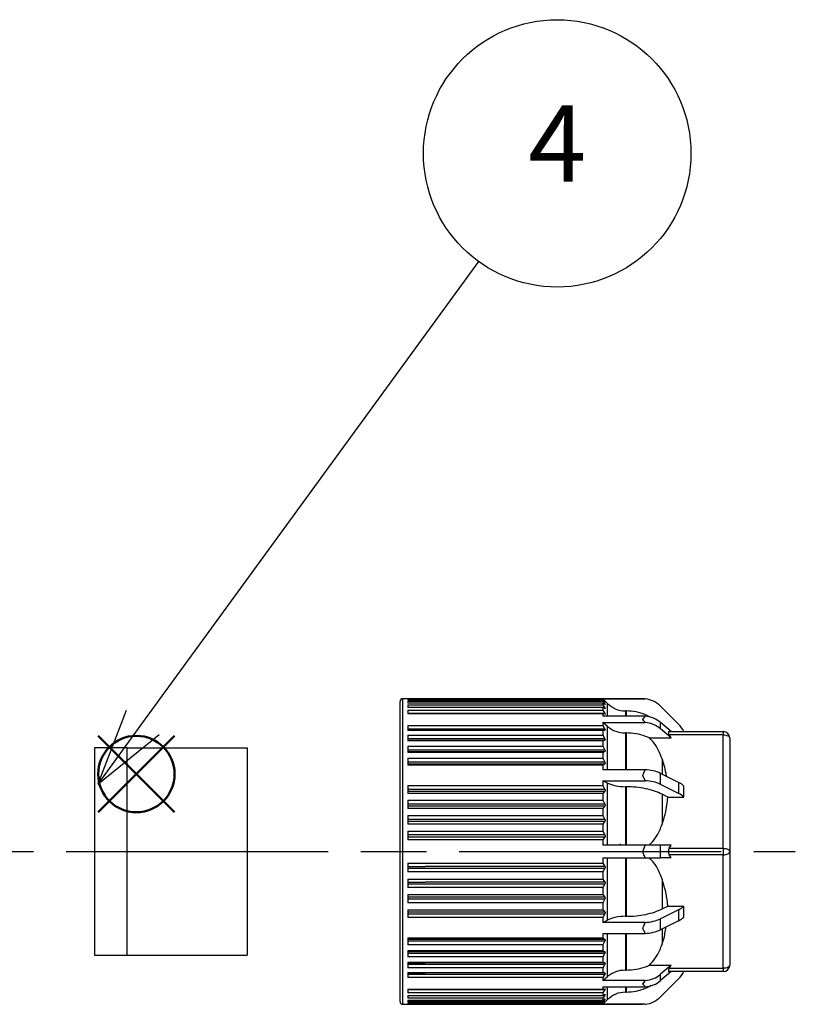
# Model space of a CAD drawing. Units: millimetres. Extents: x 136 to 539, y -41 to 239.
# Drawn here: x 414 to 450, y 122 to 167 of the extents above; entities that cross this region are included whole.
import ezdxf

# ---------------------------------------------------------------- set-up
doc = ezdxf.new("R2010")
doc.units = ezdxf.units.MM
doc.linetypes.add('AM_ISO08W050', pattern=[18, 12, -1.5, 3, -1.5])
doc.layers.add('AM_12', color=7, linetype='Continuous', lineweight=50, plot=False)
for name, color, linetype, lineweight in [('AM_5', 3, 'Continuous', 25), ('AM_7', 4, 'AM_ISO08W050', 25), ('TK3', 5, 'Continuous', 25), ('TK4', 3, 'Continuous', 25)]:
    doc.layers.add(name, color=color, linetype=linetype, lineweight=lineweight)
doc.styles.add('ACISOTS', font='isocp.shx', dxfattribs={"height": 1, "bigfont": 'extfont.shx'})

# ---------------------------------------------------------------- blocks, each defined once
blk = doc.blocks.new('*S26')
at = {"layer": 'AM_12', "color": 4}
for p, q in [((417.622, 130.846), (421.122, 134.346)), ((417.622, 134.346), (421.122, 130.846))]:
    blk.add_line(p, q, dxfattribs=at)
blk.add_circle((419.372, 132.596), 1.75, dxfattribs=at)
blk = doc.blocks.new('*S32')
at = {"layer": 'AM_5', "color": 3}
blk.add_line((435.043, 156.088), (419.661, 134.963), dxfattribs=at)
at = {"layer": 'AM_5', "color": 3, "linetype": 'Continuous'}
for p, q in [((418.903, 135.515), (417.601, 132.133)), ((419.661, 134.963), (417.601, 132.133)), ((417.601, 132.133), (420.419, 134.411))]:
    blk.add_line(p, q, dxfattribs=at)
at = {"layer": 'AM_5', "color": 3}
blk.add_circle((438.648, 161.039), 6.125, dxfattribs=at)
at = {"layer": 'AM_5', "color": 7, "insert": (438.648, 161.039), "char_height": 3.5, "attachment_point": 5, "style": 'ACISOTS'}
blk.add_mtext('4', dxfattribs=at)

msp = doc.modelspace()

# ---------------------------------------------------------------- linework, layer by layer
at = {"layer": 'AM_7'}
msp.add_line((218.155, 129.045), (449.552, 129.045), dxfattribs=at)
at = {"layer": 'TK3', "linetype": 'Continuous'}
for p, q in [((442.56, 136.045), (431.569, 136.045)), ((431.804, 136.025), (440.736, 136.025)), ((431.804, 136.025), (431.804, 135.983)), ((440.736, 135.983), (431.804, 135.983)), ((431.804, 135.93), (440.736, 135.93)), ((431.804, 135.93), (431.804, 135.848)), ((440.736, 135.848), (431.804, 135.848)), ((440.736, 136.039), (442.679, 136.039)), ((440.736, 136.039), (440.736, 136.025)), ((440.946, 135.829), (440.736, 136.039)), ((440.736, 136.025), (440.829, 135.918)), ((440.736, 135.983), (440.736, 135.93)), ((440.829, 135.91), (440.736, 135.983)), ((440.736, 135.93), (440.829, 135.81)), ((440.736, 135.848), (440.736, 135.761)), ((440.829, 135.793), (440.736, 135.848)), ((440.946, 135.248), (440.946, 135.829)), ((442.679, 136.039), (442.641, 136.042)), ((431.804, 135.761), (440.736, 135.761)), ((431.804, 135.761), (431.804, 135.639)), ((440.736, 135.639), (431.804, 135.639)), ((431.804, 135.518), (440.736, 135.518)), ((431.804, 135.518), (431.804, 135.357)), ((440.829, 135.371), (431.804, 135.371)), ((440.736, 135.761), (440.829, 135.627)), ((440.736, 135.639), (440.736, 135.518)), ((440.829, 135.601), (440.736, 135.639)), ((440.736, 135.518), (440.829, 135.371)), ((440.829, 135.627), (440.767, 135.627)), ((441.804, 135.487), (441.771, 135.487)), ((441.771, 135.487), (441.771, 135.248)), ((441.804, 135.487), (441.804, 135.248)), ((444.21, 134.878), (443.385, 135.703)), ((440.736, 135.357), (431.804, 135.357)), ((440.736, 135.357), (440.736, 135.248)), ((440.829, 135.338), (440.736, 135.357)), ((442.679, 135.248), (440.736, 135.248)), ((440.736, 134.956), (442.679, 134.956)), ((440.736, 134.956), (440.736, 134.822)), ((440.946, 134.774), (440.736, 134.956)), ((442.641, 135.203), (442.679, 135.248)), ((442.679, 134.956), (442.641, 135.006)), ((443.385, 134.665), (443.385, 134.957)), ((443.861, 134.545), (443.385, 134.957)), ((431.804, 134.822), (440.736, 134.822)), ((431.804, 134.822), (431.804, 134.59)), ((440.829, 134.657), (431.804, 134.657)), ((431.804, 134.609), (440.829, 134.609)), ((440.736, 134.59), (431.804, 134.59)), ((440.736, 134.822), (440.829, 134.657)), ((440.829, 134.609), (440.736, 134.59)), ((440.736, 134.59), (440.736, 134.377)), ((440.946, 132.795), (440.946, 134.774)), ((441.804, 134.478), (441.771, 134.478)), ((441.771, 134.478), (441.771, 132.795)), ((441.804, 134.478), (441.804, 132.795)), ((443.861, 134.253), (443.385, 134.665)), ((443.779, 134.545), (446.252, 134.545)), ((446.252, 134.545), (446.252, 134.395)), ((431.804, 134.377), (440.736, 134.377)), ((431.804, 134.377), (431.804, 134.113)), ((440.829, 134.205), (431.804, 134.205)), ((431.804, 134.151), (440.829, 134.151)), ((440.736, 134.113), (431.804, 134.113)), ((440.736, 134.377), (440.829, 134.205)), ((440.829, 134.151), (440.736, 134.113)), ((440.736, 134.113), (440.736, 133.874)), ((442.873, 134.253), (443.861, 134.253)), ((443.861, 134.253), (443.779, 134.395)), ((446.252, 134.395), (443.779, 134.395)), ((446.252, 129.195), (446.252, 134.395)), ((446.552, 134.245), (446.552, 129.045)), ((431.804, 133.874), (440.736, 133.874)), ((431.804, 133.874), (431.804, 133.581)), ((440.829, 133.697), (431.804, 133.697)), ((431.804, 133.636), (440.829, 133.636)), ((440.736, 133.581), (431.804, 133.581)), ((440.736, 133.874), (440.829, 133.697)), ((440.829, 133.636), (440.736, 133.581)), ((440.736, 133.581), (440.736, 133.318)), ((431.804, 133.318), (440.736, 133.318)), ((431.804, 133.318), (431.804, 132.998)), ((440.829, 133.138), (431.804, 133.138)), ((440.736, 133.318), (440.829, 133.138)), ((443.454, 133.291), (443.454, 132.593)), ((431.804, 133.072), (440.829, 133.072)), ((440.736, 132.998), (431.804, 132.998)), ((440.829, 133.072), (440.736, 132.998)), ((440.736, 132.998), (440.736, 132.795)), ((442.679, 132.795), (440.736, 132.795)), ((442.641, 132.714), (442.679, 132.795)), ((440.736, 132.289), (442.679, 132.289)), ((440.736, 132.289), (440.736, 132.071)), ((440.946, 132.184), (440.736, 132.289)), ((442.679, 132.289), (442.641, 132.373)), ((443.385, 132.122), (443.385, 132.627)), ((444.21, 132.214), (443.385, 132.627)), ((444.21, 132.214), (444.21, 131.709)), ((431.804, 132.071), (440.736, 132.071)), ((431.804, 132.071), (431.804, 131.711)), ((440.829, 131.892), (431.804, 131.892)), ((431.804, 131.817), (440.829, 131.817)), ((440.736, 132.071), (440.829, 131.892)), ((440.829, 131.817), (440.736, 131.711)), ((440.946, 129.337), (440.946, 132.184)), ((441.771, 132.013), (441.771, 129.337)), ((441.804, 132.013), (441.771, 132.013)), ((444.21, 131.709), (443.385, 132.122)), ((444.443, 131.542), (444.443, 132.048)), ((440.736, 131.711), (431.804, 131.711)), ((431.804, 131.395), (440.736, 131.395)), ((431.804, 131.395), (431.804, 131.02)), ((440.736, 131.711), (440.736, 131.395)), ((440.736, 131.395), (440.829, 131.218)), ((443.454, 131.671), (443.454, 130.299)), ((443.711, 131.542), (443.454, 131.671)), ((443.711, 131.542), (444.443, 131.542)), ((440.829, 131.218), (431.804, 131.218)), ((431.804, 131.141), (440.829, 131.141)), ((440.736, 131.02), (431.804, 131.02)), ((440.829, 131.141), (440.736, 131.02)), ((440.736, 131.02), (440.736, 130.693)), ((431.804, 130.693), (440.736, 130.693)), ((431.804, 130.693), (431.804, 130.307)), ((440.829, 130.521), (431.804, 130.521)), ((431.804, 130.441), (440.829, 130.441)), ((440.736, 130.693), (440.829, 130.521)), ((440.829, 130.441), (440.736, 130.307)), ((440.736, 130.307), (431.804, 130.307)), ((431.804, 129.973), (440.736, 129.973)), ((431.804, 129.973), (431.804, 129.58)), ((440.736, 130.307), (440.736, 129.973)), ((440.736, 129.973), (440.829, 129.808)), ((440.829, 129.808), (431.804, 129.808)), ((431.804, 129.726), (440.829, 129.726)), ((440.736, 129.58), (431.804, 129.58)), ((440.829, 129.726), (440.736, 129.58)), ((440.736, 129.58), (440.736, 129.337)), ((442.679, 129.337), (440.736, 129.337)), ((441.552, 129.337), (441.552, 129.4)), ((442.641, 129.242), (442.679, 129.337)), ((443.385, 129.337), (442.679, 129.337)), ((443.385, 128.753), (443.385, 129.337)), ((443.861, 129.337), (443.385, 129.337)), ((443.779, 129.195), (443.861, 129.337)), ((443.779, 129.195), (446.252, 129.195)), ((446.252, 129.195), (446.252, 128.895)), ((446.552, 129.045), (446.552, 123.845)), ((440.736, 128.753), (442.679, 128.753)), ((440.736, 128.753), (440.736, 128.51)), ((440.946, 125.906), (440.946, 128.753)), ((441.771, 128.753), (441.771, 126.077)), ((442.679, 128.753), (442.641, 128.848)), ((442.679, 128.753), (443.385, 128.753)), ((443.861, 128.753), (443.385, 128.753)), ((443.861, 128.753), (443.779, 128.895)), ((446.252, 128.895), (443.779, 128.895)), ((446.252, 123.695), (446.252, 128.895)), ((431.804, 128.51), (440.736, 128.51)), ((431.804, 128.51), (431.804, 128.117)), ((431.804, 128.364), (432.604, 128.364)), ((431.804, 128.357), (432.604, 128.357)), ((431.804, 128.282), (440.829, 128.282)), ((440.829, 128.364), (432.604, 128.364)), ((432.604, 128.357), (432.604, 128.364)), ((440.736, 128.51), (440.829, 128.364)), ((440.829, 128.282), (440.736, 128.117)), ((440.829, 128.364), (440.833, 128.357)), ((440.736, 128.117), (431.804, 128.117)), ((431.804, 127.783), (440.736, 127.783)), ((431.804, 127.783), (431.804, 127.397)), ((440.736, 128.117), (440.736, 127.783)), ((440.736, 127.783), (440.829, 127.649)), ((443.454, 127.791), (443.454, 126.419)), ((431.804, 127.649), (432.604, 127.649)), ((431.804, 127.635), (432.604, 127.635)), ((431.804, 127.569), (440.829, 127.569)), ((440.736, 127.397), (431.804, 127.397)), ((440.829, 127.649), (432.604, 127.649)), ((432.604, 127.635), (432.604, 127.649)), ((440.829, 127.569), (440.736, 127.397)), ((440.736, 127.397), (440.736, 127.07)), ((440.829, 127.649), (440.836, 127.635)), ((431.804, 127.07), (440.736, 127.07)), ((431.804, 127.07), (431.804, 126.695)), ((440.829, 126.95), (431.804, 126.95)), ((431.804, 126.872), (440.829, 126.872)), ((440.736, 127.07), (440.829, 126.95)), ((440.829, 126.872), (440.736, 126.695)), ((440.829, 126.95), (440.838, 126.93)), ((440.736, 126.695), (431.804, 126.695)), ((431.804, 126.379), (440.736, 126.379)), ((431.804, 126.379), (431.804, 126.019)), ((440.736, 126.695), (440.736, 126.379)), ((440.736, 126.379), (440.829, 126.273)), ((444.21, 126.381), (443.385, 125.969)), ((443.454, 126.419), (443.711, 126.548)), ((443.711, 126.548), (444.443, 126.548)), ((444.21, 126.381), (444.21, 125.876)), ((444.443, 126.042), (444.443, 126.548)), ((440.829, 126.273), (431.804, 126.273)), ((431.804, 126.198), (440.829, 126.198)), ((440.736, 126.019), (431.804, 126.019)), ((440.829, 126.198), (440.736, 126.019)), ((440.736, 126.019), (440.736, 125.801)), ((440.736, 125.801), (440.946, 125.906)), ((441.771, 126.077), (441.804, 126.077)), ((443.385, 125.463), (443.385, 125.969)), ((442.679, 125.801), (440.736, 125.801)), ((442.641, 125.717), (442.679, 125.801)), ((444.21, 125.876), (443.385, 125.463)), ((443.454, 125.498), (443.454, 124.799)), ((431.804, 125.092), (440.736, 125.092)), ((431.804, 125.092), (431.804, 124.773)), ((440.829, 125.018), (431.804, 125.018)), ((440.736, 125.296), (442.679, 125.296)), ((440.736, 125.296), (440.736, 125.092)), ((440.736, 125.092), (440.829, 125.018)), ((440.946, 123.316), (440.946, 125.296)), ((441.771, 125.296), (441.771, 123.612)), ((442.679, 125.296), (442.641, 125.376)), ((431.804, 124.952), (440.829, 124.952)), ((440.736, 124.773), (431.804, 124.773)), ((440.829, 124.952), (440.736, 124.773)), ((440.736, 124.773), (440.736, 124.51)), ((431.804, 124.51), (440.736, 124.51)), ((431.804, 124.51), (431.804, 124.216)), ((440.829, 124.454), (431.804, 124.454)), ((431.804, 124.393), (440.829, 124.393)), ((440.736, 124.216), (431.804, 124.216)), ((440.736, 124.51), (440.829, 124.454)), ((440.829, 124.393), (440.736, 124.216)), ((440.736, 124.216), (440.736, 123.977)), ((440.838, 124.417), (440.829, 124.393)), ((431.804, 123.977), (440.736, 123.977)), ((431.804, 123.977), (431.804, 123.713)), ((440.829, 123.94), (431.804, 123.94)), ((431.804, 123.9), (432.604, 123.9)), ((431.804, 123.885), (432.604, 123.885)), ((440.736, 123.713), (431.804, 123.713)), ((432.604, 123.885), (432.604, 123.9)), ((432.604, 123.885), (440.829, 123.885)), ((440.736, 123.977), (440.829, 123.94)), ((440.829, 123.885), (440.736, 123.713)), ((440.736, 123.713), (440.736, 123.5)), ((440.836, 123.9), (440.829, 123.885)), ((442.873, 123.837), (443.861, 123.837)), ((443.861, 123.837), (443.385, 123.425)), ((443.779, 123.695), (443.861, 123.837)), ((443.779, 123.695), (446.252, 123.695)), ((446.252, 123.695), (446.252, 123.545)), ((431.804, 123.5), (440.736, 123.5)), ((431.804, 123.5), (431.804, 123.268)), ((440.829, 123.481), (431.804, 123.481)), ((431.804, 123.441), (432.604, 123.441)), ((431.804, 123.433), (432.604, 123.433)), ((440.736, 123.268), (431.804, 123.268)), ((432.604, 123.433), (432.604, 123.441)), ((432.604, 123.433), (440.829, 123.433)), ((440.736, 123.5), (440.829, 123.481)), ((440.829, 123.433), (440.736, 123.268)), ((440.736, 123.134), (440.946, 123.316)), ((440.736, 123.268), (440.736, 123.134)), ((440.833, 123.441), (440.829, 123.433)), ((441.771, 123.612), (441.804, 123.612)), ((443.861, 123.545), (443.385, 123.133)), ((443.385, 123.133), (443.385, 123.425)), ((444.21, 123.212), (443.385, 122.387)), ((446.252, 123.545), (443.779, 123.545)), ((431.804, 122.733), (440.736, 122.733)), ((431.804, 122.733), (431.804, 122.573)), ((442.679, 123.134), (440.736, 123.134)), ((440.736, 122.842), (442.679, 122.842)), ((440.736, 122.842), (440.736, 122.733)), ((440.736, 122.733), (440.829, 122.752)), ((440.946, 122.261), (440.946, 122.842)), ((441.771, 122.842), (441.771, 122.603)), ((442.641, 123.084), (442.679, 123.134)), ((442.679, 122.842), (442.641, 122.887)), ((431.804, 122.719), (440.829, 122.719)), ((440.736, 122.573), (431.804, 122.573)), ((431.804, 122.451), (440.736, 122.451)), ((431.804, 122.451), (431.804, 122.329)), ((440.736, 122.329), (431.804, 122.329)), ((440.829, 122.719), (440.736, 122.573)), ((440.736, 122.573), (440.736, 122.451)), ((440.736, 122.451), (440.829, 122.489)), ((440.829, 122.464), (440.736, 122.329)), ((440.736, 122.329), (440.736, 122.242)), ((440.736, 122.242), (440.829, 122.298)), ((440.829, 122.281), (440.736, 122.16)), ((440.767, 122.464), (440.829, 122.464)), ((441.771, 122.603), (441.804, 122.603)), ((431.569, 122.045), (442.56, 122.045)), ((431.804, 122.242), (440.736, 122.242)), ((431.804, 122.242), (431.804, 122.16)), ((440.736, 122.16), (431.804, 122.16)), ((431.804, 122.107), (440.736, 122.107)), ((431.804, 122.107), (431.804, 122.066)), ((440.736, 122.066), (431.804, 122.066)), ((440.736, 122.051), (440.946, 122.261)), ((440.736, 122.107), (440.829, 122.18)), ((440.829, 122.172), (440.736, 122.066)), ((440.736, 122.16), (440.736, 122.107)), ((440.736, 122.066), (440.736, 122.051)), ((442.679, 122.051), (440.736, 122.051)), ((442.641, 122.048), (442.679, 122.051))]:
    msp.add_line(p, q, dxfattribs=at)
at = {"layer": 'TK3', "linetype": 'Continuous', "flags": 128}
for points in [[(446.252, 134.395), (446.311, 134.392), (446.367, 134.384), (446.419, 134.37), (446.464, 134.351), (446.502, 134.328), (446.529, 134.302), (446.546, 134.274), (446.552, 134.245)], [(441.804, 132.013), (441.804, 131.699), (441.804, 131.377), (441.804, 131.049), (441.804, 130.714), (441.804, 130.375), (441.804, 130.031), (441.804, 129.685), (441.804, 129.337)], [(446.252, 129.195), (446.311, 129.192), (446.367, 129.184), (446.419, 129.17), (446.464, 129.151), (446.502, 129.128), (446.529, 129.102), (446.546, 129.074), (446.552, 129.045)], [(446.252, 128.895), (446.311, 128.898), (446.367, 128.906), (446.419, 128.92), (446.464, 128.939), (446.502, 128.962), (446.529, 128.988), (446.546, 129.016), (446.552, 129.045)], [(441.804, 128.753), (441.804, 128.405), (441.804, 128.059), (441.804, 127.716), (441.804, 127.376), (441.804, 127.042), (441.804, 126.713), (441.804, 126.391), (441.804, 126.077)], [(441.804, 125.296), (441.804, 125.283), (441.804, 125.005), (441.804, 124.739), (441.804, 124.485), (441.804, 124.245), (441.804, 124.019), (441.804, 123.808), (441.804, 123.612)], [(446.552, 123.845), (446.546, 123.816), (446.529, 123.788), (446.502, 123.762), (446.464, 123.739), (446.419, 123.72), (446.367, 123.706), (446.311, 123.698), (446.252, 123.695)], [(441.804, 122.842), (441.804, 122.816), (441.804, 122.735), (441.804, 122.673), (441.804, 122.629), (441.804, 122.603)]]:
    msp.add_lwpolyline(points, dxfattribs=at)
at = {"layer": 'TK3', "linetype": 'Continuous'}
for centre, radius, start, end in [((431.57, 135.928), 0.117, 87.5368, 180), ((442.56, 134.878), 1.167, 45, 84.1485), ((442.58, 134.004), 1.247, 49.8028, 85.4436), ((442.58, 133.713), 1.247, 49.8028, 85.4436), ((443.385, 134.053), 1.167, 24.9225, 45), ((446.252, 134.245), 0.3, 0, 90), ((442.62, 130.976), 1.82, 65.129, 88.1296), ((442.62, 130.47), 1.82, 65.129, 88.1296), ((443.861, 131.48), 0.813, 44.2853, 64.5774), ((443.861, 130.975), 0.813, 44.2853, 64.5774), ((444.039, 129.045), 0.3, 150, 210), ((443.861, 127.115), 0.813, 295.4226, 315.7147), ((442.62, 127.62), 1.82, 271.8704, 294.871), ((443.861, 126.61), 0.813, 295.4226, 315.7147), ((442.62, 127.114), 1.82, 271.8704, 294.871), ((446.252, 123.845), 0.3, 270, 0), ((442.58, 124.377), 1.247, 274.5564, 310.1972), ((443.385, 124.037), 1.167, 315, 335.0775), ((442.58, 124.086), 1.247, 274.5564, 310.1972), ((442.56, 123.212), 1.167, 275.8515, 315), ((431.57, 122.162), 0.117, 180, 267.5368)]:
    msp.add_arc(centre, radius, start, end, dxfattribs=at)
for centre, major_axis, start_param, end_param in [((444.039, 134.245), (0.29, -0.29), 2.879793, 3.926991), ((444.039, 123.845), (0.29, 0.29), 2.356194, 3.403392)]:
    msp.add_ellipse(centre, major_axis=major_axis, ratio=0.267949, start_param=start_param, end_param=end_param, dxfattribs=at)
for points, knots in [([(431.454, 135.006), (431.454, 135.137), (431.454, 135.404), (431.454, 135.688), (431.454, 135.857), (431.454, 135.928), (431.454, 135.922), (431.454, 135.92)], [0, 0, 0, 0, 0.2329405, 0.4729506, 0.7198936, 0.9128025, 1, 1, 1, 1]), ([(431.57, 135.107), (431.57, 135.312), (431.57, 135.721), (431.57, 136.014), (431.57, 136.015), (431.57, 136.015)], [0, 0, 0, 0, 0.3749665, 0.749933, 1, 1, 1, 1]), ([(440.829, 135.918), (440.832, 135.915), (440.838, 135.907), (440.841, 135.902), (440.838, 135.903), (440.832, 135.907), (440.829, 135.91)], [0, 0, 0, 0, 0.2577244, 0.4999959, 0.7421782, 1, 1, 1, 1]), ([(440.829, 135.81), (440.832, 135.805), (440.838, 135.797), (440.841, 135.789), (440.838, 135.787), (440.832, 135.791), (440.829, 135.793)], [0, 0, 0, 0, 0.257722, 0.499996, 0.742176, 1, 1, 1, 1]), ([(440.946, 135.829), (441.067, 135.731), (441.308, 135.535), (441.617, 135.503), (441.771, 135.487)], [0, 0, 0, 0, 0.500134, 1, 1, 1, 1]), ([(442.641, 136.042), (442.616, 136.044), (442.589, 136.045), (442.563, 136.045), (442.56, 136.045)], [0, 0, 0, 0, 0.921465, 1, 1, 1, 1]), ([(440.829, 135.627), (440.832, 135.622), (440.838, 135.612), (440.841, 135.603), (440.838, 135.598), (440.832, 135.6), (440.829, 135.601)], [0, 0, 0, 0, 0.2577246, 0.4999968, 0.7421785, 1, 1, 1, 1]), ([(440.829, 135.371), (440.832, 135.366), (440.838, 135.356), (440.841, 135.344), (440.838, 135.337), (440.832, 135.338), (440.829, 135.338)], [0, 0, 0, 0, 0.257725, 0.499998, 0.742179, 1, 1, 1, 1]), ([(442.901, 135.2), (442.834, 135.238), (442.634, 135.352), (442.261, 135.459), (441.956, 135.478), (441.804, 135.487)], [0, 0, 0, 0, 0.201671, 0.600687, 1, 1, 1, 1]), ([(431.454, 122.17), (431.454, 122.169), (431.454, 122.164), (431.454, 122.314), (431.454, 122.603), (431.454, 122.89), (431.454, 123.237), (431.454, 123.679), (431.454, 124.228), (431.454, 124.886), (431.454, 125.595), (431.454, 126.355), (431.454, 127.172), (431.454, 127.973), (431.454, 128.731), (431.454, 129.668), (431.454, 130.605), (431.454, 131.506), (431.454, 132.152), (431.454, 132.761), (431.454, 133.381), (431.454, 133.987), (431.454, 134.556), (431.454, 134.858), (431.454, 135.006)], [0, 0, 0, 0, 0.021179, 0.099926, 0.139334, 0.178777, 0.217365, 0.255986, 0.305351, 0.353383, 0.399986, 0.446557, 0.494589, 0.543985, 0.582572, 0.621194, 0.69994, 0.739348, 0.778792, 0.817379, 0.856, 0.905366, 0.95339, 1, 1, 1, 1]), ([(431.57, 122.075), (431.57, 122.067), (431.57, 122.034), (431.57, 122.252), (431.57, 122.723), (431.57, 123.457), (431.57, 124.4), (431.57, 125.523), (431.57, 126.78), (431.57, 128.125), (431.57, 129.506), (431.57, 130.868), (431.57, 132.162), (431.57, 133.331), (431.57, 134.352), (431.57, 134.856), (431.57, 135.107)], [0, 0, 0, 0, 0.0249826, 0.0999839, 0.1749853, 0.2499866, 0.3249879, 0.3999893, 0.4749906, 0.549992, 0.6249933, 0.6999946, 0.774996, 0.8499973, 0.9249987, 1, 1, 1, 1]), ([(442.641, 135.203), (442.616, 135.174), (442.589, 135.143), (442.563, 135.11), (442.56, 135.107)], [0, 0, 0, 0, 0.921465, 1, 1, 1, 1]), ([(442.641, 135.006), (442.616, 135.038), (442.589, 135.072), (442.563, 135.105), (442.56, 135.107)], [0, 0, 0, 0, 0.921465, 1, 1, 1, 1]), ([(440.829, 134.657), (440.832, 134.651), (440.838, 134.639), (440.841, 134.623), (440.838, 134.612), (440.832, 134.61), (440.829, 134.609)], [0, 0, 0, 0, 0.257725, 0.5, 0.742179, 1, 1, 1, 1]), ([(440.946, 134.774), (441.067, 134.689), (441.308, 134.519), (441.617, 134.492), (441.771, 134.478)], [0, 0, 0, 0, 0.500134, 1, 1, 1, 1]), ([(442.873, 134.253), (442.814, 134.278), (442.619, 134.359), (442.262, 134.455), (441.957, 134.47), (441.804, 134.478)], [0, 0, 0, 0, 0.174808, 0.587251, 1, 1, 1, 1]), ([(440.829, 134.205), (440.832, 134.199), (440.838, 134.186), (440.841, 134.169), (440.838, 134.156), (440.832, 134.152), (440.829, 134.151)], [0, 0, 0, 0, 0.257726, 0.500002, 0.74218, 1, 1, 1, 1]), ([(443.454, 133.291), (443.404, 133.419), (443.304, 133.677), (443.107, 134.002), (442.94, 134.181), (442.872, 134.253)], [0, 0, 0, 0, 0.369524, 0.746252, 1, 1, 1, 1]), ([(440.829, 133.697), (440.832, 133.69), (440.838, 133.677), (440.841, 133.659), (440.838, 133.644), (440.832, 133.639), (440.829, 133.636)], [0, 0, 0, 0, 0.2577257, 0.5000023, 0.7421798, 1, 1, 1, 1]), ([(440.829, 133.138), (440.832, 133.131), (440.838, 133.117), (440.841, 133.098), (440.838, 133.081), (440.832, 133.075), (440.829, 133.072)], [0, 0, 0, 0, 0.257725, 0.5, 0.742179, 1, 1, 1, 1]), ([(443.65, 132.494), (443.643, 132.553), (443.611, 132.824), (443.523, 133.086), (443.454, 133.291)], [0, 0, 0, 0, 0.218595, 1, 1, 1, 1]), ([(442.641, 132.714), (442.616, 132.663), (442.589, 132.606), (442.563, 132.55), (442.56, 132.545)], [0, 0, 0, 0, 0.921465, 1, 1, 1, 1]), ([(442.641, 132.373), (442.616, 132.426), (442.589, 132.484), (442.563, 132.541), (442.56, 132.545)], [0, 0, 0, 0, 0.921465, 1, 1, 1, 1]), ([(440.829, 131.892), (440.832, 131.885), (440.838, 131.871), (440.841, 131.85), (440.838, 131.83), (440.832, 131.822), (440.829, 131.817)], [0, 0, 0, 0, 0.257725, 0.499998, 0.742179, 1, 1, 1, 1]), ([(440.946, 132.184), (441.067, 132.135), (441.308, 132.037), (441.617, 132.021), (441.771, 132.013)], [0, 0, 0, 0, 0.500134, 1, 1, 1, 1]), ([(443.454, 131.671), (443.34, 131.722), (443.112, 131.825), (442.702, 131.93), (442.262, 132.001), (441.957, 132.009), (441.804, 132.013)], [0, 0, 0, 0, 0.250378, 0.500147, 0.749981, 1, 1, 1, 1]), ([(443.454, 130.299), (443.463, 130.327), (443.537, 130.542), (443.651, 130.954), (443.691, 131.346), (443.711, 131.542)], [0, 0, 0, 0, 0.0694474, 0.5319036, 1, 1, 1, 1]), ([(440.829, 131.218), (440.832, 131.211), (440.838, 131.198), (440.841, 131.176), (440.838, 131.155), (440.832, 131.146), (440.829, 131.141)], [0, 0, 0, 0, 0.257725, 0.499997, 0.742178, 1, 1, 1, 1]), ([(440.829, 130.521), (440.832, 130.514), (440.838, 130.501), (440.841, 130.479), (440.838, 130.457), (440.832, 130.447), (440.829, 130.441)], [0, 0, 0, 0, 0.257724, 0.499996, 0.742178, 1, 1, 1, 1]), ([(442.872, 129.337), (442.966, 129.441), (443.156, 129.652), (443.335, 129.985), (443.419, 130.207), (443.454, 130.299)], [0, 0, 0, 0, 0.360611, 0.733493, 1, 1, 1, 1]), ([(440.829, 129.808), (440.832, 129.801), (440.838, 129.788), (440.841, 129.766), (440.838, 129.744), (440.832, 129.732), (440.829, 129.726)], [0, 0, 0, 0, 0.257724, 0.499996, 0.742178, 1, 1, 1, 1]), ([(442.641, 129.242), (442.616, 129.182), (442.589, 129.116), (442.563, 129.05), (442.56, 129.045)], [0, 0, 0, 0, 0.921465, 1, 1, 1, 1]), ([(442.641, 128.848), (442.616, 128.908), (442.589, 128.974), (442.563, 129.04), (442.56, 129.045)], [0, 0, 0, 0, 0.921465, 1, 1, 1, 1]), ([(443.454, 127.791), (443.404, 127.919), (443.304, 128.177), (443.107, 128.502), (442.94, 128.681), (442.872, 128.753)], [0, 0, 0, 0, 0.369524, 0.746252, 1, 1, 1, 1]), ([(440.833, 128.357), (440.835, 128.351), (440.84, 128.34), (440.841, 128.32), (440.838, 128.3), (440.832, 128.289), (440.829, 128.282)], [0, 0, 0, 0, 0.2601675, 0.4942586, 0.7314779, 1, 1, 1, 1]), ([(443.711, 126.548), (443.707, 126.603), (443.677, 127.024), (443.557, 127.435), (443.454, 127.791)], [0, 0, 0, 0, 0.132694, 1, 1, 1, 1]), ([(440.836, 127.635), (440.838, 127.63), (440.841, 127.62), (440.841, 127.603), (440.837, 127.585), (440.832, 127.575), (440.829, 127.569)], [0, 0, 0, 0, 0.253622, 0.489732, 0.731331, 1, 1, 1, 1]), ([(440.838, 126.93), (440.839, 126.925), (440.841, 126.916), (440.84, 126.902), (440.836, 126.886), (440.832, 126.877), (440.829, 126.872)], [0, 0, 0, 0, 0.248424, 0.486596, 0.731813, 1, 1, 1, 1]), ([(441.804, 126.077), (441.957, 126.081), (442.262, 126.089), (442.702, 126.16), (443.112, 126.265), (443.34, 126.368), (443.454, 126.419)], [0, 0, 0, 0, 0.250019, 0.499853, 0.749622, 1, 1, 1, 1]), ([(440.829, 126.273), (440.832, 126.27), (440.837, 126.263), (440.839, 126.253), (440.84, 126.248)], [0, 0, 0, 0, 0.514298, 1, 1, 1, 1]), ([(440.84, 126.248), (440.84, 126.244), (440.841, 126.236), (440.838, 126.219), (440.833, 126.207), (440.829, 126.198)], [0, 0, 0, 0, 0.245312, 0.486132, 1, 1, 1, 1]), ([(442.641, 125.717), (442.616, 125.664), (442.589, 125.606), (442.563, 125.55), (442.56, 125.545)], [0, 0, 0, 0, 0.921465, 1, 1, 1, 1]), ([(442.641, 125.376), (442.616, 125.427), (442.589, 125.484), (442.563, 125.541), (442.56, 125.545)], [0, 0, 0, 0, 0.921465, 1, 1, 1, 1]), ([(443.454, 124.799), (443.477, 124.867), (443.565, 125.122), (443.601, 125.388), (443.627, 125.584)], [0, 0, 0, 0, 0.263786, 1, 1, 1, 1]), ([(440.829, 125.018), (440.833, 125.014), (440.838, 125.008), (440.841, 124.995), (440.84, 124.988), (440.84, 124.985)], [0, 0, 0, 0, 0.513868, 0.754688, 1, 1, 1, 1]), ([(440.84, 124.985), (440.839, 124.979), (440.837, 124.969), (440.832, 124.958), (440.829, 124.952)], [0, 0, 0, 0, 0.485701, 1, 1, 1, 1]), ([(442.872, 123.837), (442.966, 123.941), (443.156, 124.152), (443.335, 124.485), (443.419, 124.707), (443.454, 124.799)], [0, 0, 0, 0, 0.3606111, 0.7334931, 1, 1, 1, 1]), ([(440.829, 124.454), (440.832, 124.452), (440.836, 124.449), (440.84, 124.44), (440.841, 124.43), (440.839, 124.421), (440.838, 124.417)], [0, 0, 0, 0, 0.268187, 0.513404, 0.751576, 1, 1, 1, 1]), ([(440.829, 123.94), (440.832, 123.938), (440.837, 123.935), (440.841, 123.927), (440.841, 123.915), (440.838, 123.905), (440.836, 123.9)], [0, 0, 0, 0, 0.26867, 0.510271, 0.746381, 1, 1, 1, 1]), ([(441.804, 123.612), (441.957, 123.62), (442.262, 123.635), (442.619, 123.731), (442.814, 123.812), (442.873, 123.837)], [0, 0, 0, 0, 0.412749, 0.825192, 1, 1, 1, 1]), ([(440.829, 123.481), (440.832, 123.48), (440.838, 123.478), (440.841, 123.47), (440.84, 123.457), (440.835, 123.446), (440.833, 123.441)], [0, 0, 0, 0, 0.268521, 0.505739, 0.739831, 1, 1, 1, 1]), ([(440.829, 122.752), (440.832, 122.752), (440.838, 122.753), (440.841, 122.746), (440.838, 122.735), (440.832, 122.724), (440.829, 122.719)], [0, 0, 0, 0, 0.257725, 0.499998, 0.742179, 1, 1, 1, 1]), ([(441.804, 122.603), (441.956, 122.612), (442.261, 122.631), (442.65, 122.745), (442.865, 122.868), (442.947, 122.915)], [0, 0, 0, 0, 0.381829, 0.763376, 1, 1, 1, 1]), ([(442.641, 123.084), (442.616, 123.052), (442.589, 123.018), (442.563, 122.985), (442.56, 122.983)], [0, 0, 0, 0, 0.921465, 1, 1, 1, 1]), ([(442.641, 122.887), (442.616, 122.916), (442.589, 122.947), (442.563, 122.98), (442.56, 122.983)], [0, 0, 0, 0, 0.921465, 1, 1, 1, 1]), ([(440.829, 122.489), (440.832, 122.49), (440.838, 122.492), (440.841, 122.487), (440.838, 122.478), (440.832, 122.468), (440.829, 122.464)], [0, 0, 0, 0, 0.257725, 0.499997, 0.742178, 1, 1, 1, 1]), ([(440.829, 122.298), (440.832, 122.299), (440.838, 122.303), (440.841, 122.301), (440.838, 122.293), (440.832, 122.285), (440.829, 122.281)], [0, 0, 0, 0, 0.257724, 0.499996, 0.742178, 1, 1, 1, 1]), ([(440.829, 122.18), (440.832, 122.183), (440.838, 122.187), (440.841, 122.188), (440.838, 122.183), (440.832, 122.175), (440.829, 122.172)], [0, 0, 0, 0, 0.257724, 0.499996, 0.742178, 1, 1, 1, 1]), ([(442.641, 122.048), (442.616, 122.047), (442.589, 122.045), (442.563, 122.045), (442.56, 122.045)], [0, 0, 0, 0, 0.921465, 1, 1, 1, 1])]:
    msp.add_open_spline(points, degree=3, knots=knots, dxfattribs=at)
for points in [[(441.771, 126.077), (441.617, 126.069), (441.308, 126.053), (441.067, 125.955), (440.946, 125.906)], [(441.771, 123.612), (441.617, 123.598), (441.308, 123.571), (441.067, 123.401), (440.946, 123.316)], [(441.771, 122.603), (441.617, 122.587), (441.308, 122.555), (441.067, 122.359), (440.946, 122.261)]]:
    msp.add_open_spline(points, degree=3, dxfattribs=at)
at = {"layer": 'TK4', "linetype": 'Continuous'}
for p, q in [((417.454, 133.795), (417.454, 124.295)), ((418.954, 133.795), (417.454, 133.795)), ((418.954, 133.795), (424.454, 133.795)), ((418.954, 124.295), (418.954, 133.795)), ((424.454, 133.795), (424.454, 124.295)), ((417.454, 124.295), (418.954, 124.295)), ((418.954, 124.295), (424.454, 124.295))]:
    msp.add_line(p, q, dxfattribs=at)

# ---------------------------------------------------------------- block references
at = {"layer": 'AM_12'}
msp.add_blockref('*S26', (0, 0), dxfattribs=at)
at = {"layer": 'AM_5'}
msp.add_blockref('*S32', (0, 0), dxfattribs=at)

doc.saveas('drawing.dxf')
